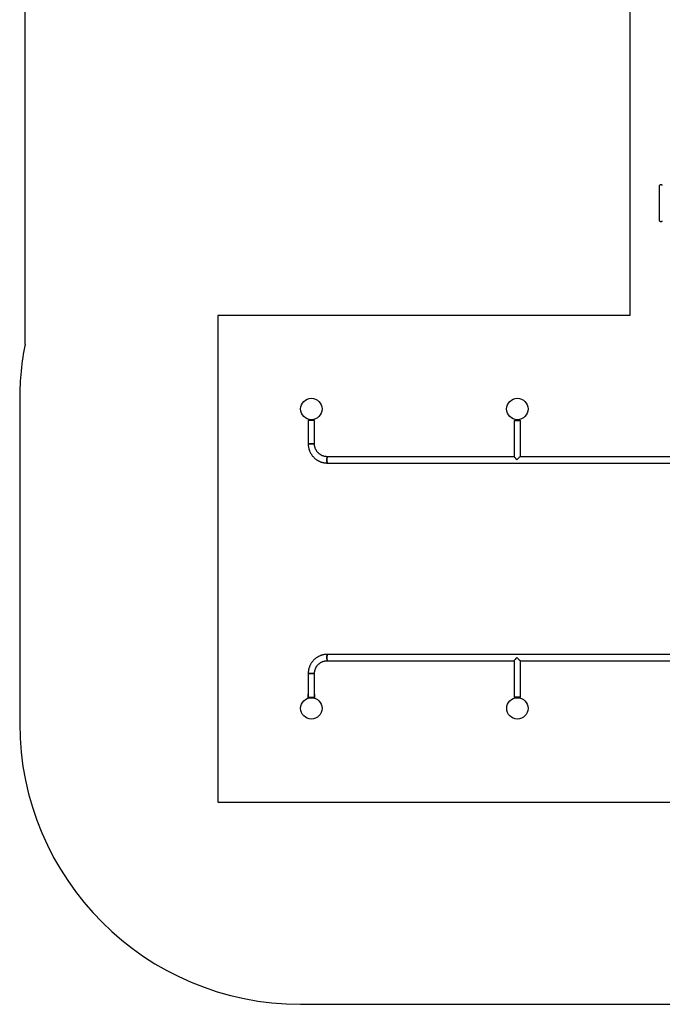
# Model space of a CAD drawing. Units: millimetres. Extents: x 2010 to 14193, y 1889 to 13004.
# Drawn here: x 2010 to 5441, y 2152 to 7413 of the extents above; entities that cross this region are included whole.
import ezdxf

# ---------------------------------------------------------------- set-up
doc = ezdxf.new("R2010")
doc.units = ezdxf.units.MM
doc.header["$LTSCALE"] = 500
doc.layers.add('STREFA', color=102, linetype='Continuous')
doc.layers.add('WYLEWKI_BETONOWE', color=52, linetype='Continuous')

msp = doc.modelspace()

# ---------------------------------------------------------------- linework, layer by layer
at = {"color": 7, "linetype": 'Continuous', "lineweight": 25}
for p, q in [((5426.4, 6524.1), (5426.4, 6527.7)), ((5426.4, 6490.3), (5426.4, 6524.1)), ((5438.4, 6530.7), (5429.4, 6530.7)), ((5426.4, 6466.9), (5426.4, 6490.3)), ((5426.4, 6399.4), (5426.4, 6466.9)), ((5426.4, 6376), (5426.4, 6399.4)), ((5426.4, 6342.2), (5426.4, 6376)), ((5426.4, 6338.6), (5426.4, 6342.2)), ((5429.4, 6335.6), (5438.4, 6335.6)), ((3510.5, 5336.1), (3510.5, 5336.1)), ((3510.5, 5330.1), (3510.5, 5330.1)), ((4610.5, 5336.1), (4610.5, 5336.1)), ((4610.5, 5330.1), (4610.5, 5330.1)), ((3550.8, 5272.4), (3550.8, 5147.2)), ((3584.5, 5272.4), (3550.8, 5272.4)), ((3584.5, 5147.2), (3584.5, 5272.4)), ((4650.8, 5272.4), (4650.8, 5077.9)), ((4650.8, 5272.4), (4684.5, 5272.4)), ((4684.5, 5078), (4684.5, 5272.4)), ((3550.8, 5147.2), (3584.5, 5147.2)), ((3584.5, 5147.2), (3550.8, 5147.2)), ((4650.8, 5078), (3652.9, 5078)), ((5682.3, 5078), (4684.3, 5078)), ((3652.9, 5044.3), (5682.3, 5044.3)), ((5682.3, 4021.9), (3652.9, 4021.9)), ((3652.9, 3988.2), (4650.8, 3988.2)), ((4650.8, 3988.3), (4650.8, 3793.8)), ((4684.3, 3988.2), (5682.3, 3988.2)), ((4684.5, 3793.8), (4684.5, 3988.2)), ((3550.8, 3919.1), (3550.8, 3793.8)), ((3584.5, 3919.1), (3550.8, 3919.1)), ((3550.8, 3919.1), (3584.3, 3919.1)), ((3584.3, 3919.1), (3584.5, 3919.1)), ((3584.5, 3793.8), (3584.5, 3919.1)), ((3549.1, 3804.3), (3549.1, 3787.2)), ((3550.8, 3793.8), (3584.3, 3793.8)), ((3584.3, 3793.8), (3584.5, 3793.8)), ((3586.1, 3787.2), (3586.1, 3804.3)), ((4684.5, 3793.8), (4650.8, 3793.8)), ((3510.5, 3736.1), (3510.5, 3736.1)), ((4610.5, 3736.1), (4610.5, 3736.1)), ((3510.5, 3730.1), (3510.5, 3730.1)), ((4610.5, 3730.1), (4610.5, 3730.1))]:
    msp.add_line(p, q, dxfattribs=at)
at = {"color": 7, "linetype": 'Continuous', "lineweight": 25, "flags": 128}
for points in [[(3652.9, 5044.3), (3652.6, 5044.5), (3652.3, 5045), (3652, 5045.9), (3651.7, 5047.1), (3651.5, 5048.6), (3651.3, 5050.4), (3651.1, 5052.4), (3651, 5054.6), (3650.9, 5056.9), (3650.8, 5059.3), (3650.8, 5061.8), (3650.8, 5064.2), (3650.9, 5066.6), (3651, 5068.9), (3651.2, 5071), (3651.4, 5072.9), (3651.6, 5074.5), (3651.9, 5075.9), (3652.2, 5076.9), (3652.5, 5077.6), (3652.8, 5078), (3652.9, 5078)], [(3652.9, 5078), (3652.6, 5077.9), (3652.3, 5077.3), (3652, 5076.4), (3651.7, 5075.2), (3651.5, 5073.7), (3651.3, 5072), (3651.1, 5070), (3651, 5067.8), (3650.9, 5065.4), (3650.8, 5063), (3650.8, 5060.6), (3650.8, 5058.1), (3650.9, 5055.7), (3651, 5053.5), (3651.2, 5051.4), (3651.4, 5049.5), (3651.6, 5047.8), (3651.9, 5046.5), (3652.2, 5045.4), (3652.5, 5044.7), (3652.8, 5044.4), (3652.9, 5044.3)], [(3652.9, 3988.2), (3652.8, 3988.3), (3652.5, 3988.6), (3652.2, 3989.3), (3651.9, 3990.4), (3651.6, 3991.7), (3651.4, 3993.4), (3651.2, 3995.3), (3651, 3997.4), (3650.9, 3999.6), (3650.8, 4002), (3650.8, 4004.4), (3650.8, 4006.9), (3650.9, 4009.3), (3651, 4011.7), (3651.1, 4013.8), (3651.3, 4015.8), (3651.5, 4017.6), (3651.7, 4019.1), (3652, 4020.3), (3652.3, 4021.2), (3652.6, 4021.7), (3652.9, 4021.9)], [(3652.9, 4021.9), (3652.8, 4021.9), (3652.5, 4021.5), (3652.2, 4020.8), (3651.9, 4019.8), (3651.6, 4018.4), (3651.4, 4016.8), (3651.2, 4014.9), (3651, 4012.8), (3650.9, 4010.5), (3650.8, 4008.1), (3650.8, 4005.7), (3650.8, 4003.2), (3650.9, 4000.8), (3651, 3998.5), (3651.1, 3996.3), (3651.3, 3994.3), (3651.5, 3992.5), (3651.7, 3991), (3652, 3989.8), (3652.3, 3988.9), (3652.6, 3988.4), (3652.9, 3988.2)]]:
    msp.add_lwpolyline(points, dxfattribs=at)
at = {"color": 7, "linetype": 'Continuous', "lineweight": 25}
for centre, radius in [((3567.6, 5333.1), 57.2), ((4667.6, 5333.1), 57.2), ((3567.6, 3733.1), 57.2), ((4667.6, 3733.1), 57.1)]:
    msp.add_circle(centre, radius, dxfattribs=at)
for centre, start, end in [((5429.4, 6527.7), 90, 180), ((5438.4, 6527.7), 0, 90), ((5429.4, 6338.6), 180, 270), ((5438.4, 6338.6), 270, 0)]:
    msp.add_arc(centre, 3, start, end, dxfattribs=at)
for centre, major_axis, start_param, end_param in [((4667.6, 5061.2), (-16.8, 16.8), 0.063094, 1.507703), ((4667.6, 5061.2), (16.8, 16.8), 0.063094, 1.63389), ((4667.6, 4005.1), (16.8, 16.8), 1.63389, 3.078499), ((4667.6, 4005.1), (-16.8, 16.8), 1.507703, 3.078499)]:
    msp.add_ellipse(centre, major_axis=major_axis, ratio=0.063178, start_param=start_param, end_param=end_param, dxfattribs=at)
for points, knots in [([(3550.8, 5147.2), (3550.8, 5146.1), (3550.8, 5143.1), (3551.1, 5138.2), (3551.7, 5132.5), (3552.7, 5126.9), (3554, 5121.4), (3555.5, 5115.9), (3557.4, 5110.5), (3559.6, 5105.2), (3562, 5100.1), (3564.8, 5095.1), (3567.8, 5090.2), (3571, 5085.6), (3574.6, 5081.1), (3578.3, 5076.8), (3582.3, 5072.8), (3586.5, 5069), (3590.9, 5065.4), (3595.5, 5062), (3600.3, 5059), (3605.2, 5056.2), (3610.3, 5053.6), (3615.5, 5051.4), (3620.9, 5049.5), (3626.3, 5047.8), (3631.8, 5046.5), (3637.4, 5045.5), (3643, 5044.8), (3648.2, 5044.4), (3651.5, 5044.4), (3652.9, 5044.3)], [0, 0, 0, 0, 0.020282, 0.055603, 0.090925, 0.126249, 0.161571, 0.196893, 0.232214, 0.267532, 0.302849, 0.338164, 0.373476, 0.408786, 0.444093, 0.479397, 0.514698, 0.549995, 0.58529, 0.620581, 0.655869, 0.691154, 0.726436, 0.761715, 0.796991, 0.832265, 0.867536, 0.902806, 0.938074, 0.973341, 1, 1, 1, 1]), ([(3652.9, 5078), (3652.2, 5078), (3649.9, 5078.1), (3646.1, 5078.3), (3641.5, 5078.9), (3637, 5079.9), (3632.5, 5081.1), (3628.2, 5082.7), (3623.9, 5084.5), (3619.8, 5086.6), (3615.8, 5089), (3612, 5091.7), (3608.4, 5094.6), (3605, 5097.8), (3601.8, 5101.1), (3598.8, 5104.7), (3596.1, 5108.5), (3593.6, 5112.5), (3591.5, 5116.6), (3589.5, 5120.9), (3587.9, 5125.2), (3586.6, 5129.7), (3585.6, 5134.3), (3584.9, 5138.9), (3584.5, 5143.2), (3584.5, 5146), (3584.5, 5147.2)], [0, 0, 0, 0, 0.020284, 0.063366, 0.106454, 0.14954, 0.192623, 0.235701, 0.278773, 0.321837, 0.364894, 0.40794, 0.450978, 0.494005, 0.537022, 0.580028, 0.623025, 0.666011, 0.708987, 0.751955, 0.794914, 0.837866, 0.880812, 0.923753, 0.96669, 1, 1, 1, 1]), ([(3652.9, 4021.9), (3651.8, 4021.9), (3648.9, 4021.9), (3644, 4021.6), (3638.4, 4020.9), (3632.8, 4020), (3627.3, 4018.7), (3621.8, 4017.1), (3616.5, 4015.2), (3611.2, 4013), (3606.1, 4010.6), (3601.2, 4007.8), (3596.4, 4004.8), (3591.7, 4001.5), (3587.3, 3998), (3583.1, 3994.2), (3579, 3990.2), (3575.2, 3985.9), (3571.7, 3981.5), (3568.4, 3976.9), (3565.3, 3972.1), (3562.5, 3967.1), (3560, 3962), (3557.8, 3956.7), (3555.9, 3951.4), (3554.2, 3945.9), (3552.9, 3940.4), (3551.9, 3934.8), (3551.2, 3929.1), (3550.8, 3923.9), (3550.8, 3920.5), (3550.8, 3919.1)], [0, 0, 0, 0, 0.0203133, 0.0555755, 0.0908406, 0.1261058, 0.1613717, 0.1966384, 0.2319065, 0.2671761, 0.3024478, 0.3377215, 0.3729978, 0.4082767, 0.4435586, 0.4788434, 0.5141313, 0.5494226, 0.5847169, 0.6200146, 0.6553153, 0.6906192, 0.7259261, 0.7612357, 0.7965479, 0.8318626, 0.8671793, 0.9024981, 0.9378183, 0.9731399, 1, 1, 1, 1]), ([(3584.5, 3919.1), (3584.5, 3919.8), (3584.5, 3922.1), (3584.7, 3925.9), (3585.4, 3930.6), (3586.3, 3935.1), (3587.5, 3939.6), (3589, 3944.1), (3590.8, 3948.4), (3592.9, 3952.5), (3595.3, 3956.5), (3597.9, 3960.4), (3600.8, 3964), (3604, 3967.5), (3607.3, 3970.7), (3610.9, 3973.7), (3614.6, 3976.4), (3618.5, 3978.9), (3622.6, 3981.1), (3626.8, 3983), (3631.2, 3984.7), (3635.6, 3986), (3640.1, 3987), (3644.7, 3987.8), (3649, 3988.2), (3651.7, 3988.2), (3652.9, 3988.2)], [0, 0, 0, 0, 0.0203138, 0.0632402, 0.1061729, 0.1491068, 0.192043, 0.234983, 0.2779279, 0.3208789, 0.3638371, 0.4068033, 0.4497784, 0.4927631, 0.5357579, 0.578763, 0.6217787, 0.6648051, 0.7078416, 0.7508881, 0.7939438, 0.8370079, 0.8800792, 0.9231569, 0.9662395, 1, 1, 1, 1]), ([(3550.8, 3810.2), (3550.6, 3810), (3549.9, 3809.1), (3549.3, 3807.1), (3549.2, 3805.3), (3549.1, 3804.3)], [0, 0, 0, 0, 0.125305, 0.519474, 1, 1, 1, 1]), ([(3586.1, 3804.3), (3586, 3805.3), (3585.9, 3807.1), (3585.3, 3809.1), (3584.6, 3810), (3584.5, 3810.2)], [0, 0, 0, 0, 0.480526, 0.874695, 1, 1, 1, 1])]:
    msp.add_open_spline(points, degree=3, knots=knots, dxfattribs=at)
at = {"layer": 'STREFA', "linetype": 'Continuous', "lineweight": 25}
for p, q in [((2038.7, 9509.8), (2038.7, 5679.9)), ((2010.5, 5390.3), (2010.5, 3652.1)), ((3510.5, 2152.1), (7025.7, 2152.1))]:
    msp.add_line(p, q, dxfattribs=at)
for centre, start, end in [((3510.5, 5390.3), 168.8653, 180), ((3510.5, 3652.1), 180, 270)]:
    msp.add_arc(centre, 1500, start, end, dxfattribs=at)
at = {"layer": 'WYLEWKI_BETONOWE'}
for p, q in [((5267.6, 10604.8), (5267.6, 5833.1)), ((5267.6, 5833.1), (3067.6, 5833.1)), ((3067.6, 5833.1), (3067.6, 3233.1)), ((3067.6, 3233.1), (10667.6, 3233.1))]:
    msp.add_line(p, q, dxfattribs=at)

doc.saveas('drawing.dxf')
